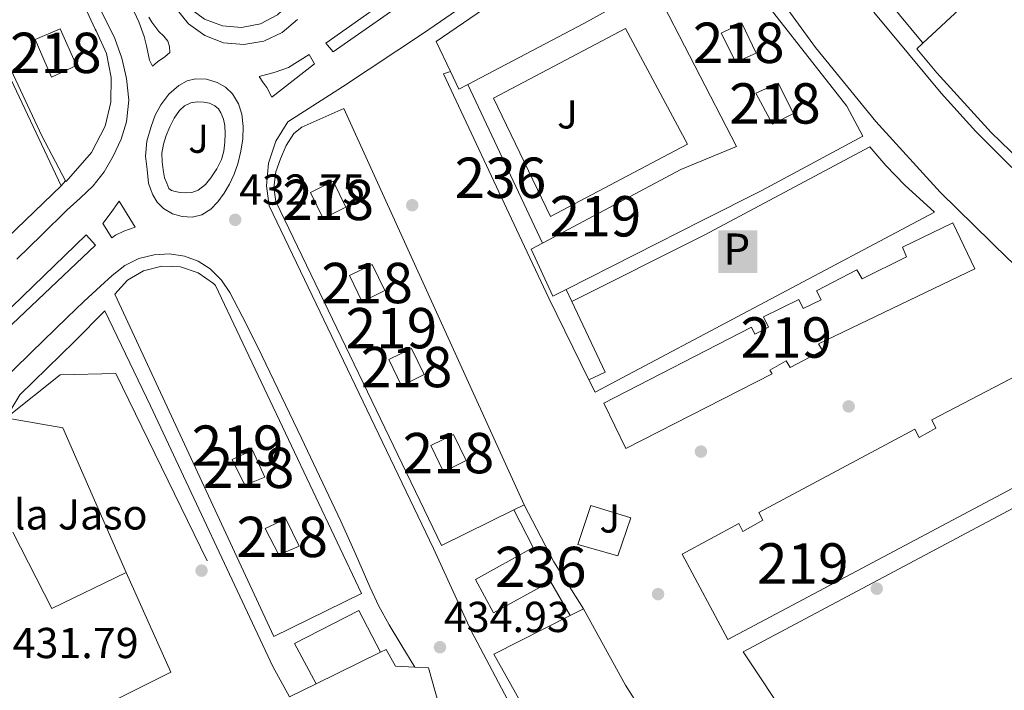
# Model space of a CAD drawing. Units: metres. Extents: x 607263 to 614156, y 4738520 to 4743265.
# Drawn here: x 608389 to 608633, y 4740259 to 4740425 of the extents above; entities that cross this region are included whole.
import ezdxf
from ezdxf.enums import TextEntityAlignment as Align

# ---------------------------------------------------------------- set-up
doc = ezdxf.new("R2010")
doc.units = ezdxf.units.M
doc.header["$MEASUREMENT"] = 0
doc.linetypes.add('DGN Style 2', pattern=[86.1161, 51.66966, -34.44644])
doc.linetypes.add('DGN Style 3', pattern=[120.56254000000001, 86.1161, -34.44644])
for name, color, linetype, lineweight in [('Nivel 15', 7, 'Continuous', 0), ('Nivel 16', 7, 'Continuous', 0), ('Nivel 17', 7, 'Continuous', 0), ('Nivel 18', 7, 'Continuous', 0), ('Nivel 19', 7, 'Continuous', 0), ('Nivel 20', 7, 'Continuous', 0), ('Nivel 21', 7, 'Continuous', 0), ('Nivel 26', 7, 'Continuous', 0), ('Nivel 41', 7, 'Continuous', 0), ('Nivel 44', 7, 'Continuous', 0), ('Nivel 48', 7, 'Continuous', 0), ('Nivel 52', 7, 'Continuous', 0), ('Nivel 53', 7, 'Continuous', 0), ('Nivel 7', 7, 'Continuous', 0)]:
    doc.layers.add(name, color=color, linetype=linetype, lineweight=lineweight)
doc.styles.add('Style-arial', font='arial.shx', dxfattribs={"bigfont": 'arialbig.shx'})
doc.styles.add('Style-Arial Narrow', font='txt')

# ---------------------------------------------------------------- blocks, each defined once
blk = doc.blocks.new('5PATER')
at = {"layer": 'Nivel 7', "linetype": 'Continuous', "lineweight": 0}
h = blk.add_hatch(color=51, dxfattribs=at)
edge = h.paths.add_edge_path()
edge.add_ellipse((0.003913294523954391, 0.002099394798278809), major_axis=(-1.095731442372465, -1.110710699892244), ratio=0.9994222409660318, start_angle=0, end_angle=360)
blk = doc.blocks.new('5PERFI_1')
at = {"layer": 'Nivel 17', "linetype": 'Continuous', "lineweight": 0}
h = blk.add_hatch(color=7, dxfattribs=at)
edge = h.paths.add_edge_path()
edge.add_arc((0.004371777176856995, -0.00343000702559948), 1.559999998626405, 315.0000000018422, 675.0000000018422)
blk = doc.blocks.new('5PERFI')
at = {"layer": 'Nivel 17', "color": 7, "linetype": 'Continuous', "lineweight": 0}
blk.add_blockref('5PERFI_1', (0, 0), dxfattribs=at)
blk = doc.blocks.new('5ESTAC')
at = {"layer": 'Nivel 19', "color": 21, "linetype": 'Continuous', "lineweight": 0, "extrusion": (0, 0, -1)}
blk.add_solid([(4.670000001788139, 5.140000000596046), (-5.050000000745058, 5.140000000596046), (4.670000001788139, -5.419999999925494), (-5.050000000745058, -5.419999999925494)], dxfattribs=at)
at = {"layer": 'Nivel 19', "color": 33, "linetype": 'Continuous', "lineweight": 0, "extrusion": (0, 0, -1)}
blk.add_solid([(3.420000001788139, -4.009999999776483), (-4.149999998509884, -4.009999999776483), (3.420000001788139, -4.299999998882413), (-4.149999998509884, -4.299999998882413)], dxfattribs=at)
at = {"layer": 'Nivel 19', "color": 33, "linetype": 'Continuous', "lineweight": 0, "style": 'Style-arial'}
blk.add_text('P', height=7.686180000000001, dxfattribs=at).set_placement((-0.0599350593984127, 0.5430900007486343), align=Align.MIDDLE_CENTER)

msp = doc.modelspace()

# ---------------------------------------------------------------- linework, layer by layer
at = {"layer": 'Nivel 15', "color": 1, "linetype": 'Continuous', "lineweight": 13, "flags": 128}
for points, elevation in [([(608567.7399999984, 4740423.85), (608571.3099999987, 4740416.43), (608566.2800000012, 4740414.17), (608562.6600000001, 4740421.35), (608567.7399999984, 4740423.85)], 464.17), ([(608571.2600000016, 4740406.49), (608576.7800000012, 4740409), (608580.6099999994, 4740401.42), (608575.3399999999, 4740398.84), (608571.2600000016, 4740406.49)], 464.29), ([(608400.1900000013, 4740384.790000001), (608399.0599999987, 4740383.550000001)], 437.17), ([(608524.1999999993, 4740357.859999999), (608525.629999999, 4740354.83)], 437.68)]:
    msp.add_lwpolyline(points, dxfattribs=dict(at, elevation=elevation))
at = {"layer": 'Nivel 15', "color": 51, "linetype": 'Continuous', "lineweight": 13, "extrusion": (-0.007216446274289631, 0.03083986404392788, 0.9994982869864872), "elevation": 142262.7214950744, "flags": 128}
msp.add_lwpolyline([(-1672559.255663902, -4474827.223552153), (-1672560.304756843, -4474822.487646326), (-1672562.742679261, -4474823.119100437)], dxfattribs=at)
at = {"layer": 'Nivel 15', "color": 1, "linetype": 'Continuous', "lineweight": 13, "extrusion": (-0.00342577696269722, 0.007282783548467619, 0.9999676120335038), "elevation": 32876.82132371813, "flags": 128}
msp.add_lwpolyline([(608497.7998401709, 4740294.956994394), (608516.3109306023, 4740255.60595081)], dxfattribs=at)
at = {"layer": 'Nivel 15', "color": 1, "linetype": 'Continuous', "lineweight": 13, "extrusion": (-0.001253555347148156, 0.002498251645906571, 0.9999960936612231), "elevation": 11541.69560551107, "flags": 128}
msp.add_lwpolyline([(608460.9907848574, 4740367.868900029), (608466.6007804498, 4740370.618909014), (608469.7408030555, 4740364.188888948), (608464.100807488, 4740361.358880118), (608460.9907848574, 4740367.868900029)], dxfattribs=at)
at = {"layer": 'Nivel 15', "color": 1, "linetype": 'Continuous', "lineweight": 13, "extrusion": (-0.00125868178178962, 0.002499635651159667, 0.9999960837632235), "elevation": 11545.07341067773, "flags": 128}
msp.add_lwpolyline([(608470.6392262988, 4740347.260813376), (608476.2492218539, 4740350.000822468), (608479.3892445415, 4740343.580802411), (608473.7492490113, 4740340.740793537), (608470.6392262988, 4740347.260813376)], dxfattribs=at)
at = {"layer": 'Nivel 15', "color": 1, "linetype": 'Continuous', "lineweight": 13, "extrusion": (0.0473751682271997, 0.02528269012870736, 0.9985571485975654), "elevation": 149114.9748516222, "flags": 128}
msp.add_lwpolyline([(3895576.273811556, -2764691.260778762), (3895556.945230791, -2764690.329668924), (3895557.184634531, -2764685.860341698)], dxfattribs=at)
at = {"layer": 'Nivel 15', "color": 1, "linetype": 'Continuous', "lineweight": 13, "extrusion": (-0.001214130711988038, 0.002490297299771085, 0.9999961621456219), "elevation": 11527.85076042261, "flags": 128}
msp.add_lwpolyline([(608480.4221634455, 4740326.481005741), (608486.042159304, 4740329.221014237), (608489.1721812785, 4740322.800993804), (608483.5421854295, 4740319.970985556), (608480.4221634455, 4740326.481005741)], dxfattribs=at)
at = {"layer": 'Nivel 15', "color": 1, "linetype": 'Continuous', "lineweight": 13, "extrusion": (-0.001255123147750954, 0.00250137616724925, 0.999996083883909), "elevation": 11555.35868839078, "flags": 128}
msp.add_lwpolyline([(608490.8002887592, 4740305.085490597), (608496.4102843404, 4740307.825499639), (608499.5503069721, 4740301.405479554), (608493.9103114158, 4740298.575470701), (608490.8002887592, 4740305.085490597)], dxfattribs=at)
at = {"layer": 'Nivel 15', "color": 51, "linetype": 'Continuous', "lineweight": 13, "extrusion": (0.01247868834510411, 0.006142610154372953, 0.9999032706605562), "elevation": 37172.16222697731, "flags": 128}
msp.add_lwpolyline([(608458.1162328683, 4740164.293874998), (608460.6965311319, 4740165.563898955)], dxfattribs=at)
at = {"layer": 'Nivel 15', "color": 1, "linetype": 'Continuous', "lineweight": 13, "extrusion": (-0.7257559864483014, -0.3817310069332652, 0.5723283030570552), "elevation": -2250889.961624281, "flags": 128}
msp.add_lwpolyline([(-3912067.436992472, 1571550.941144453), (-3912081.101711864, 1571549.087541481), (-3912097.056333337, 1571549.16071002)], dxfattribs=at)
at = {"layer": 'Nivel 15', "color": 51, "linetype": 'Continuous', "lineweight": 13, "extrusion": (0.02187689421983869, 0.01110570165288447, 0.999698987140675), "elevation": 66419.06620937338, "flags": 128}
msp.add_lwpolyline([(3951373.37439701, -2687520.578130499), (3951373.37439701, -2687524.246454362)], dxfattribs=at)
at = {"layer": 'Nivel 15', "color": 1, "linetype": 'Continuous', "lineweight": 13}
for points in [[(608399.0599999987, 4740383.550000001, 437.17), (608378.9100000001, 4740426.050000001, 437.19), (608349.870000001, 4740487.290000001, 437.21), (608309.3399999999, 4740573.449999999, 437.65), (608281.9299999997, 4740632.33, 437.51)], [(608392.620000001, 4740419.77, 461.33), (608398.8099999987, 4740422.41, 461.37), (608402.8900000006, 4740413.390000001, 461.41), (608396.6799999997, 4740410.439999999, 461.44), (608392.620000001, 4740419.77, 461.33)], [(608529.8599999994, 4740335.449999999, 437.97), (608519.9800000004, 4740355.710000001, 438.45), (608512.5700000003, 4740371.32, 438.67), (608493.870000001, 4740411.27, 438.37), (608495.5399999991, 4740411.880000001, 438.37)], [(608441.4299999997, 4740315.710000001, 460.09), (608446.5, 4740318.060000001, 460.09), (608449.5599999987, 4740311.32, 460.09), (608444.5700000003, 4740309.369999999, 460.11), (608441.4299999997, 4740315.710000001, 460.09)], [(608511.25, 4740303.199999999, 438.53), (608516.0700000003, 4740293.91, 438.56), (608501.7399999984, 4740285.960000001, 438.56), (608506.1999999993, 4740277.75, 438.57), (608520.379999999, 4740285.5, 438.57), (608525.25, 4740277.07, 438.57)], [(608449.6400000006, 4740298.619999999, 460.16), (608454.7800000012, 4740301, 460.19), (608458.0399999991, 4740294.23, 460.21), (608453, 4740292.119999999, 460.22), (608449.6400000006, 4740298.619999999, 460.16)]]:
    msp.add_polyline3d(points, dxfattribs=at)
at = {"layer": 'Nivel 15', "color": 51, "linetype": 'Continuous', "lineweight": 13}
for points in [[(608456.1499999985, 4740429.15, 458.56), (608452.6900000013, 4740425.880000001, 458.63), (608448.4699999988, 4740423.689999999, 458.69), (608443.8000000007, 4740422.76, 458.75), (608439.0599999987, 4740423.15, 458.8), (608434.6000000015, 4740424.83, 458.83), (608430.7899999991, 4740427.68, 458.84), (608428.2800000012, 4740430.84, 458.83), (608401.4800000004, 4740489.949999999, 461.49), (608419.4899999984, 4740498.17, 459.39)], [(608400.1900000013, 4740384.790000001, 450.14), (608400.2800000012, 4740384.619999999, 450), (608406.5700000003, 4740391.800000001, 453.79), (608410.0100000016, 4740398.300000001, 459.13), (608411.4200000018, 4740404.24, 459.31), (608411.5100000016, 4740410.35, 459.42), (608410.2800000012, 4740416.33, 459.46), (608407.7800000012, 4740421.9, 459.43), (608407.5100000016, 4740422.35, 459.42), (608380.3200000003, 4740480.890000001, 458.59), (608378.9100000001, 4740480.210000001, 458.64), (608362.1700000018, 4740472.140000001, 459.29)], [(608362.1700000018, 4740472.140000001, 459.29), (608359.129999999, 4740470.67, 459.41), (608378.9100000001, 4740428.6, 459.41), (608394.2600000016, 4740395.93, 459.42), (608400.1900000013, 4740384.790000001, 450.14)], [(608524.1999999993, 4740357.859999999, 461.57), (608558.0899999999, 4740375.050000001, 461.45), (608572.6999999993, 4740382.41, 462.54), (608597.8000000007, 4740395.869999999, 462.22), (608593.8000000007, 4740403.26, 462.17), (608566.9899999984, 4740437.560000001, 461.01), (608563.5100000016, 4740443.51, 460.88), (608555.4699999988, 4740445.24, 461.13), (608533.9600000009, 4740448.029999999, 440.19), (608491.9800000004, 4740419.310000001, 460.22), (608495.5399999991, 4740411.880000001, 460.47)], [(608651.870000001, 4740444.720000001, 461.63), (608653.0700000003, 4740445.290000001, 461.63), (608674.6499999985, 4740403.4, 461.65), (608673.3000000007, 4740402.68, 438.69), (608679.2100000009, 4740391.93, 438.67), (608653.0500000007, 4740378.84, 438.56), (608646.2300000004, 4740385.32, 438.29), (608643.9400000013, 4740382.869999999, 462.08), (608629.5399999991, 4740396.74, 462.03), (608616.0799999982, 4740411.540000001, 462.03), (608611.1499999985, 4740417.5, 462.05), (608612.6700000018, 4740418.91, 462.06)], [(608612.6700000018, 4740418.91, 462.06), (608621.6900000013, 4740427.290000001, 462.14), (608640.4400000013, 4740439.24, 461.65), (608651.870000001, 4740444.720000001, 461.63)], [(608499.870000001, 4740408.68, 460.6), (608528.5899999999, 4740423.720000001, 460.29), (608545.8000000007, 4740433.32, 461.37), (608566.4899999984, 4740393.27, 462.11), (608552.629999999, 4740387.550000001, 460.86), (608518.379999999, 4740369.33, 461.29)], [(608513.8299999982, 4740304.470000001, 460.91), (608469.129999999, 4740402.699999999, 460.4), (608458.7399999984, 4740398.060000001, 460.41), (608456.7399999984, 4740396.460000001, 460.43), (608454.8599999994, 4740393.550000001, 460.45), (608453.4600000009, 4740390.25, 460.49), (608452.3099999987, 4740387.029999999, 460.65), (608451.75, 4740383.15, 460.67), (608452.25, 4740379.630000001, 460.67), (608493.3399999999, 4740294.380000001, 461.23), (608511.25, 4740303.199999999, 460.95)], [(608539.0599999987, 4740318.41, 459.98), (608533.5599999987, 4740329.640000001, 460.05), (608570.1700000018, 4740348.51, 460.06), (608571.0399999991, 4740346.77, 460.08), (608574.4100000001, 4740348.51, 460.3), (608573.1099999994, 4740351.07, 460.37), (608581.879999999, 4740355.390000001, 460.85), (608583.0199999996, 4740353.130000001, 460.85), (608587.4600000009, 4740355.26, 461.82), (608586.2600000016, 4740357.540000001, 461.56), (608596.2600000016, 4740362.75, 461.74), (608597.5799999982, 4740360.439999999, 462.49), (608608.629999999, 4740365.9, 462.4), (608607.5799999982, 4740368.32, 461.74), (608620.0899999999, 4740374.390000001, 461.68), (608625.5300000012, 4740362.99, 461.76), (608586.8200000003, 4740344.390000001, 461.01), (608587.7800000012, 4740342.68, 461.2), (608579.75, 4740338.470000001, 461.2), (608578.7600000016, 4740340.119999999, 461.11), (608574.6999999993, 4740337.869999999, 461.52), (608575.3200000003, 4740336.91, 461.55), (608539.0599999987, 4740318.41, 459.98)], [(608518.379999999, 4740369.33, 461.29), (608515.5599999987, 4740367.83, 461.33), (608520.9699999988, 4740356.220000001, 461.58), (608524.1999999993, 4740357.859999999, 461.57)], [(608451.8000000007, 4740271.869999999, 460.27), (608412.3399999999, 4740356.710000001, 460.49), (608415.5, 4740360.109999999, 460.47), (608419.4899999984, 4740362.48, 460.46), (608423.9899999984, 4740363.619999999, 460.48), (608428.620000001, 4740363.439999999, 460.51), (608433.0199999996, 4740361.960000001, 460.57), (608436.8099999987, 4740359.290000001, 460.63), (608437.3200000003, 4740358.790000001, 460.64), (608473.5399999991, 4740282.470000001, 460.22), (608451.8000000007, 4740271.869999999, 460.27)], [(608749.1700000018, 4740260.07, 466), (608698.3099999987, 4740286.25, 467.44), (608650.620000001, 4740316.92, 466.11), (608564.2899999991, 4740271.08, 464.48), (608553, 4740292.25, 464.49), (608567, 4740299.880000001, 464.43), (608567.9899999984, 4740297.880000001, 464.47), (608572.9699999988, 4740300.67, 464.69), (608572.0100000016, 4740302.560000001, 464.63), (608610.629999999, 4740323.23, 466.06), (608611.6900000013, 4740321.16, 466.08), (608615.8299999982, 4740323.449999999, 466.06), (608614.870000001, 4740325.529999999, 466.05), (608645.9400000013, 4740341.77, 465.73), (608647.5399999991, 4740339.130000001, 465.89), (608653.0500000007, 4740341.380000001, 467.79), (608655.2600000016, 4740339.220000001, 467.29), (608656.7399999984, 4740340.42, 467.17), (608680.2300000004, 4740324.23, 466.54), (608709.4600000009, 4740307.189999999, 466.88), (608769.8099999987, 4740275.529999999, 466.35), (608770.0899999999, 4740273.33, 466.35), (608749.1700000018, 4740260.07, 466)], [(608528.5199999996, 4740278.73, 462.37), (608538.9800000004, 4740259.76, 462.16), (608550.5899999999, 4740241.460000001, 462.04), (608563.3000000007, 4740223.91, 462.01), (608577.0700000003, 4740207.17, 462.07), (608591.8299999982, 4740191.310000001, 462.22), (608607.5399999991, 4740176.390000001, 462.46), (608613.0399999991, 4740171.58, 462.56), (608610.3399999999, 4740167.35, 462.56), (608592.5199999996, 4740156.91, 462.59), (608576.5199999996, 4740171.6, 462.44), (608561.4499999993, 4740187.24, 462.43), (608547.370000001, 4740203.779999999, 462.56), (608534.3200000003, 4740221.140000001, 462.84), (608522.3500000015, 4740239.26, 463.26), (608518.1700000018, 4740246.220000001, 463.45), (608506.3099999987, 4740267.470000001, 462.99), (608525.25, 4740277.07, 462.46)]]:
    msp.add_polyline3d(points, dxfattribs=at)
at = {"layer": 'Nivel 16', "color": 1, "linetype": 'Continuous', "lineweight": 13, "extrusion": (-0.08598814684639607, 0.1315906793470597, 0.9875676846226299), "elevation": 571892.0929417397, "flags": 128}
msp.add_lwpolyline([(-3102339.733337805, -3590114.831451124), (-3102335.444827661, -3590087.731242992), (-3102316.394790739, -3590089.957785916)], dxfattribs=at)
at = {"layer": 'Nivel 16', "color": 1, "linetype": 'Continuous', "lineweight": 13, "extrusion": (-0.008580156095201588, -0.004188188693970275, 0.9999544189596073), "elevation": -24639.00491321308, "flags": 128}
msp.add_lwpolyline([(608443.5928355977, 4740198.521112777), (608459.593705263, 4740206.331181275)], dxfattribs=at)
at = {"layer": 'Nivel 16', "color": 1, "linetype": 'Continuous', "lineweight": 13, "extrusion": (-0.01089724238851492, 0.0006637512081389377, 0.9999404029954284), "elevation": -3049.413250635249, "flags": 128}
msp.add_lwpolyline([(608420.1191683635, 4740267.498251399), (608424.2494680025, 4740259.978249744), (608430.8698377348, 4740263.208250456)], dxfattribs=at)
at = {"layer": 'Nivel 16', "color": 1, "linetype": 'Continuous', "lineweight": 13, "extrusion": (0.0005649188469023874, 0.01291781096583477, 0.9999164020189625), "elevation": 62012.58688653479, "flags": 128}
msp.add_lwpolyline([(608486.377106797, 4739858.679354541), (608489.807106249, 4739858.529342026), (608496.3969357051, 4739835.017380226)], dxfattribs=at)
at = {"layer": 'Nivel 16', "color": 1, "linetype": 'Continuous', "lineweight": 13}
msp.add_polyline3d([(608478.2600000016, 4740267.949999999, 434.99), (608479.620000001, 4740268.619999999, 435.01), (608481.9699999988, 4740264.470000001, 435.05), (608486.7199999988, 4740264.26, 435.04)], dxfattribs=at)
at = {"layer": 'Nivel 18', "color": 1, "linetype": 'DGN Style 3', "lineweight": 13}
msp.add_polyline3d([(608385.2600000016, 4740326.01, 436.67), (608399.4499999993, 4740323.560000001, 436.56), (608415.1799999997, 4740287.720000001, 436.33), (608396.7300000004, 4740278.779999999, 436.32), (608387.129999999, 4740297.74, 436.33)], dxfattribs=at)
at = {"layer": 'Nivel 20', "color": 7, "linetype": 'DGN Style 2', "lineweight": 0}
msp.add_polyline3d([(608385.370000001, 4740325.949999999, 432.37), (608398.8399999999, 4740336.710000001, 435.44), (608412.629999999, 4740337.02, 436.03), (608438.9800000004, 4740282.859999999, 434.8)], dxfattribs=at)
at = {"layer": 'Nivel 21', "color": 7, "linetype": 'Continuous', "lineweight": 13, "extrusion": (-0.004660877057717638, -0.003253819832746265, 0.9999838443102714), "elevation": -17826.475794513, "flags": 128}
msp.add_lwpolyline([(608461.9335373938, 4740383.799959254), (608526.6249321327, 4740429.040202897), (608524.7749522254, 4740431.690216927), (608460.1235570535, 4740385.999975055), (608461.9335373938, 4740383.799959254)], dxfattribs=at)
at = {"layer": 'Nivel 21', "color": 7, "linetype": 'Continuous', "lineweight": 13, "extrusion": (-0.01080297030645686, -0.01039004058142085, 0.9998876651350762), "elevation": -55392.9130126217, "flags": 128}
msp.add_lwpolyline([(608350.4325996861, 4740046.763290916), (608368.2255587764, 4740063.874214528)], dxfattribs=at)
at = {"layer": 'Nivel 21', "color": 7, "linetype": 'Continuous', "lineweight": 13}
for points in [[(608420.7899999991, 4740425.32, 433.87), (608421.5500000007, 4740424.060000001, 433.87), (608423.3200000003, 4740421.74, 433.87), (608424.4899999984, 4740420.6, 433.87), (608425.4800000004, 4740419.369999999, 433.87), (608425.9499999993, 4740418.060000001, 433.87), (608426.0399999991, 4740416.6, 433.87), (608424.7600000016, 4740415.470000001, 433.87), (608422.9899999984, 4740414.25, 433.87), (608421.75, 4740413.15, 433.87), (608420.9400000013, 4740414.699999999, 433.98), (608420.1900000013, 4740418.199999999, 433.98), (608419.6600000001, 4740420.52, 433.98), (608418.3500000015, 4740424.18, 433.87), (608381.0599999987, 4740503.73, 433.98)], [(608651.870000001, 4740444.720000001, 436.75), (608626.6700000018, 4740492.390000001, 436.56), (608611.3900000006, 4740486.6, 436.17), (608591.8399999999, 4740479.109999999, 435.68), (608588.5, 4740477.130000001, 435.63), (608585.6600000001, 4740474.32, 435.59), (608583.6400000006, 4740470.880000001, 435.57), (608582.5599999987, 4740467.029999999, 435.55), (608582.4899999984, 4740463.040000001, 435.54), (608583.4499999993, 4740459.17, 435.54), (608585.4800000004, 4740455.439999999, 435.56), (608585.7600000016, 4740455.09, 435.57), (608591.0399999991, 4740447.310000001, 435.6), (608596.120000001, 4740439.82, 435.63), (608604.0300000012, 4740429.33, 435.64), (608612.4899999984, 4740419.109999999, 435.65), (608612.6700000018, 4740418.91, 435.65)], [(608541.3200000003, 4740457.48, 434.75), (608488.8599999994, 4740421.369999999, 434.01), (608468.7899999991, 4740408.040000001, 433.63)], [(608622.1000000015, 4740147.810000001, 436.19), (608626.6400000006, 4740150.6, 436.3), (608645.6999999993, 4740162.540000001, 436.24), (608697.0799999982, 4740196.65, 436.85), (608753.120000001, 4740233.85, 437.25), (608781.0899999999, 4740252.279999999, 437.41), (608783.6799999997, 4740256.24, 437.43), (608785.0599999987, 4740260.76, 437.47), (608785.129999999, 4740265.49, 437.52), (608783.8900000006, 4740270.050000001, 437.57), (608781.4299999997, 4740274.09, 437.62), (608778.6799999997, 4740276.74, 437.66), (608774.5, 4740279.25, 437.42), (608752.5, 4740288.07, 437.31), (608731.0199999996, 4740298.1, 437.17), (608710.1400000006, 4740309.33, 437.01), (608689.9200000018, 4740321.710000001, 436.84), (608670.4400000013, 4740335.210000001, 436.64), (608651.7399999984, 4740349.779999999, 436.43), (608633.8999999985, 4740365.380000001, 436.2), (608616.9499999993, 4740381.960000001, 435.96), (608600.9699999988, 4740399.470000001, 435.7), (608586, 4740417.85, 435.42), (608572.0799999982, 4740437.029999999, 435.13)], [(608388.0700000003, 4740365.34, 432.09), (608394.3099999987, 4740371.390000001, 432.29), (608400.5, 4740377.48, 432.51), (608403.75, 4740380.48, 432.57), (608407, 4740383.5, 432.65), (608409.75, 4740386.99, 432.77), (608411.9899999984, 4740390.92, 432.91), (608413.9600000009, 4740395.07, 433.05), (608415.2899999991, 4740399.4, 433.2), (608415.8200000003, 4740404.779999999, 433.35), (608415.2399999984, 4740410.15, 433.42), (608414.0899999999, 4740415.17, 433.4), (608412.3500000015, 4740420.01, 433.37), (608407.6000000015, 4740429.82, 433.36)], [(608457.629999999, 4740424.73, 434.07), (608453.8099999987, 4740421.49, 434.03), (608449.2699999996, 4740419.369999999, 433.99), (608444.3399999999, 4740418.52, 433.95), (608439.3500000015, 4740418.99, 433.92), (608434.6700000018, 4740420.76, 433.91), (608430.6099999994, 4740423.699999999, 433.91), (608427.4699999988, 4740427.59, 433.92)], [(608600.5100000016, 4740426.550000001, 435.64), (608609.0500000007, 4740416.25, 435.65), (608617.2199999988, 4740406.470000001, 435.74), (608625.7399999984, 4740396.99, 435.92), (608634.2199999988, 4740388.57, 436.22), (608643, 4740380.470000001, 436.46), (608652.8999999985, 4740371.57, 436.52), (608663.0599999987, 4740362.949999999, 436.57), (608674.1400000006, 4740354.380000001, 436.63), (608685.4499999993, 4740346.1, 436.7), (608695.7699999996, 4740338.540000001, 436.93), (608701.0300000012, 4740334.92, 437.07), (608706.4699999988, 4740331.59, 437.17), (608716.5199999996, 4740325.939999999, 437.25), (608729.8599999994, 4740317.619999999, 437.32)], [(608506.2300000004, 4740405.24, 434.37), (608538.9499999993, 4740422.540000001, 434.78), (608554.3299999982, 4740393.82, 434.88), (608520.3299999982, 4740375.93, 434.08), (608506.2300000004, 4740405.24, 434.37)], [(608451.2699999996, 4740405.529999999, 433.5), (608450.0399999991, 4740407.93, 433.5), (608449.0799999982, 4740409.24, 433.53), (608448.1400000006, 4740410.630000001, 433.53), (608452.120000001, 4740411.689999999, 433.61), (608455.4499999993, 4740412.84, 433.76), (608460.5399999991, 4740416.09, 433.76), (608461.8999999985, 4740413.77, 433.76), (608451.2699999996, 4740405.529999999, 433.5)], [(608420.7300000004, 4740384.189999999, 433.12), (608420.370000001, 4740387.540000001, 433.21), (608420.0100000016, 4740390.890000001, 433.31), (608420.3200000003, 4740394.57, 433.37), (608421.379999999, 4740398.220000001, 433.39), (608422.3999999985, 4740401, 433.4), (608423.7699999996, 4740403.640000001, 433.41), (608425.7399999984, 4740406.24, 433.44), (608428.2800000012, 4740408.43, 433.47), (608430.3000000007, 4740409.529999999, 433.47), (608432.3900000006, 4740410.060000001, 433.47), (608435.0599999987, 4740409.98, 433.46), (608437.7399999984, 4740409.130000001, 433.45), (608439.8099999987, 4740407.960000001, 433.43), (608441.5500000007, 4740406.300000001, 433.41), (608443.0300000012, 4740403.869999999, 433.36), (608443.8299999982, 4740401.26, 433.31), (608444.1799999997, 4740398.23, 433.31), (608444.0700000003, 4740395.210000001, 433.33), (608443.6000000015, 4740392.08, 433.27), (608442.8399999999, 4740388.970000001, 433.21), (608441.9299999997, 4740386.4, 433.23), (608440.8099999987, 4740383.91, 433.21), (608439.5, 4740381.67, 433.13), (608437.9299999997, 4740379.560000001, 433.05), (608436.129999999, 4740377.75, 432.97), (608433.9600000009, 4740376.380000001, 432.89), (608431.5100000016, 4740375.76, 432.87), (608429.0300000012, 4740375.949999999, 432.89), (608426.6700000018, 4740376.609999999, 432.9), (608424.4400000013, 4740377.9, 432.93), (608422.8299999982, 4740379.48, 433.01), (608421.7699999996, 4740381.32, 433.09), (608421.25, 4740382.75, 433.1), (608420.7300000004, 4740384.189999999, 433.12)], [(608468.7899999991, 4740408.040000001, 433.63), (608455.2399999984, 4740399.4, 433.23), (608452.2600000016, 4740394.57, 433.22), (608450.4699999988, 4740389.17, 433.21), (608449.9899999984, 4740383.51, 433.21), (608450.6600000001, 4740378.57, 433.21), (608491.370000001, 4740293.640000001, 434.69), (608500.6700000018, 4740273.23, 434.98), (608511.1700000018, 4740253.4, 435.23), (608522.8200000003, 4740234.23, 435.44), (608535.6000000015, 4740215.790000001, 435.6), (608549.4499999993, 4740198.140000001, 435.72), (608564.3200000003, 4740181.34, 435.79), (608580.1600000001, 4740165.460000001, 435.81), (608588.3200000003, 4740157.960000001, 435.81), (608595.5100000016, 4740151.689999999, 435.81), (608600.1600000001, 4740148.42, 435.83)], [(608424.6999999993, 4740385.550000001, 433.18), (608424.3900000006, 4740387.51, 433.2), (608424.0899999999, 4740389.48, 433.21), (608424.0399999991, 4740391.65, 433.23), (608424.4100000001, 4740393.82, 433.26), (608425.1099999994, 4740396.029999999, 433.31), (608426.0199999996, 4740398.17, 433.34), (608427.0599999987, 4740400.26, 433.34), (608428.3900000006, 4740402.23, 433.34), (608429.6799999997, 4740403.380000001, 433.34), (608431.2300000004, 4740404.09, 433.34), (608432.8200000003, 4740404.35, 433.34), (608434.4299999997, 4740404.25, 433.34), (608435.8200000003, 4740403.99, 433.37), (608437.1600000001, 4740403.390000001, 433.39), (608438.0500000007, 4740402.58, 433.39), (608438.6600000001, 4740401.58, 433.39), (608439.2800000012, 4740400.040000001, 433.39), (608439.620000001, 4740398.460000001, 433.39), (608439.7600000016, 4740396.390000001, 433.39), (608439.6700000018, 4740394.33, 433.39), (608439.370000001, 4740392.16, 433.38), (608438.7800000012, 4740390.029999999, 433.37), (608437.6499999985, 4740387.699999999, 433.37), (608436.1799999997, 4740385.550000001, 433.37), (608434.8200000003, 4740383.85, 433.37), (608433.0599999987, 4740382.470000001, 433.37), (608431.4299999997, 4740381.9, 433.37), (608429.7800000012, 4740381.800000001, 433.37), (608428.5399999991, 4740381.91, 433.37), (608427.3000000007, 4740382.15, 433.37), (608426.4200000018, 4740382.35, 433.38), (608425.7800000012, 4740382.83, 433.37), (608425.2399999984, 4740384.189999999, 433.29), (608424.6999999993, 4740385.550000001, 433.18)], [(608529.8599999994, 4740335.449999999, 434.59), (608531.4600000009, 4740332.390000001, 434.59), (608615.5300000012, 4740377.02, 435.89), (608608.1499999985, 4740383.689999999, 435.9), (608603.4299999997, 4740388.59, 435.9), (608599.5100000016, 4740393.189999999, 435.92), (608558.4699999988, 4740371.27, 435.34), (608525.629999999, 4740354.83, 434.67)], [(608413.4600000009, 4740379.689999999, 432.86), (608417.4299999997, 4740373.290000001, 432.78), (608414.5700000003, 4740372.279999999, 432.75), (608412.5500000007, 4740371.27, 432.51), (608411.6099999994, 4740370.65, 432.51), (608409.370000001, 4740374.220000001, 432.57), (608411.2199999988, 4740376.550000001, 432.75), (608413.4600000009, 4740379.689999999, 432.86)], [(608378.9100000001, 4740341.720000001, 431.93), (608407.5799999982, 4740368.790000001, 432.24), (608405.2899999991, 4740371.369999999, 432.35), (608378.9100000001, 4740345.970000001, 432.03), (608366.2800000012, 4740333.82, 431.89), (608342.0599999987, 4740310.859999999, 431.55), (608326.4899999984, 4740295.24, 431.23), (608328.5700000003, 4740293.1, 431.26), (608350.1700000018, 4740313.630000001, 431.74), (608373.2899999991, 4740336.41, 431.87), (608378.9100000001, 4740341.720000001, 431.93)], [(608382.7600000016, 4740333.58, 432.13), (608391.6600000001, 4740342.25, 432.11), (608400.5500000007, 4740350.92, 432.09), (608404.6600000001, 4740354.83, 432.09), (608408.8099999987, 4740358.699999999, 432.08), (608411.7199999988, 4740361.310000001, 432.09), (608414.8200000003, 4740363.790000001, 432.13), (608418.3200000003, 4740365.529999999, 432.13), (608422.1000000015, 4740366.41, 432.13), (608425.8900000006, 4740366.67, 432.3), (608429.6700000018, 4740366.109999999, 432.48), (608433.0100000016, 4740364.9, 432.41), (608436.0399999991, 4740362.92, 432.35), (608438.8000000007, 4740360.189999999, 432.39), (608440.9200000018, 4740357.08, 432.43), (608444.9400000013, 4740349.310000001, 432.46), (608448.8200000003, 4740341.48, 432.49), (608458.6799999997, 4740320.99, 432.91), (608468.4100000001, 4740300.439999999, 433.65), (608472.0300000012, 4740292.290000001, 434.13), (608475.620000001, 4740284.119999999, 434.56), (608477.8500000015, 4740279.359999999, 434.67), (608480.3399999999, 4740274.75, 434.77), (608483.5300000012, 4740269.51, 434.88), (608486.7199999988, 4740264.26, 434.99)], [(608451.5100000016, 4740264.43, 434.7), (608421.2399999984, 4740329.02, 433.6), (608409.8999999985, 4740352.57, 432.08), (608402.3900000006, 4740344.970000001, 432.13), (608388.8099999987, 4740331.77, 432.11), (608385.370000001, 4740325.949999999, 432.11)], [(608743.0500000007, 4740256.9, 437.34), (608721.6700000018, 4740268.85, 437.05), (608703.2699999996, 4740278.869999999, 437.04), (608687.6400000006, 4740287.43, 437.05), (608670.870000001, 4740297.58, 437.04), (608657.2100000009, 4740307.300000001, 436.85), (608650.5500000007, 4740311.9, 436.65), (608568.129999999, 4740268.029999999, 435.77), (608573.2100000009, 4740260.369999999, 435.91), (608578.2899999991, 4740252.710000001, 436.05), (608584.0500000007, 4740244.6, 436.15), (608593.5300000012, 4740233.060000001, 436.22), (608603.8099999987, 4740222.23, 436.24), (608616.7399999984, 4740208.09, 436.26), (608638.6000000015, 4740187.800000001, 436.3), (608693.6799999997, 4740224.49, 436.65), (608743.0500000007, 4740256.9, 437.34)], [(608537.0199999996, 4740291.82, 435.13), (608527.1400000006, 4740294.67, 435.15), (608530.3299999982, 4740304.300000001, 435.15), (608540.25, 4740301.24, 435.17), (608537.0199999996, 4740291.82, 435.13)], [(608478.2600000016, 4740267.949999999, 435.09), (608472.870000001, 4740278.279999999, 435.12), (608456.9299999997, 4740270.109999999, 435.05), (608462.2600000016, 4740260.140000001, 435.01)]]:
    msp.add_polyline3d(points, dxfattribs=at)
at = {"layer": 'Nivel 52', "color": 1, "linetype": 'Continuous', "lineweight": 13}
for points in [[(608456.1499999985, 4740429.15, 458.56), (608422.8299999982, 4740499.689999999, 459.01), (608419.4899999984, 4740498.17, 459.39), (608401.4800000004, 4740489.949999999, 461.49), (608428.2800000012, 4740430.84, 458.83), (608430.7899999991, 4740427.68, 458.84), (608434.6000000015, 4740424.83, 458.83), (608439.0599999987, 4740423.15, 458.8), (608443.8000000007, 4740422.76, 458.75), (608448.4699999988, 4740423.689999999, 458.69), (608452.6900000013, 4740425.880000001, 458.63)], [(608400.1900000013, 4740384.790000001, 450.14), (608400.2800000012, 4740384.619999999, 450), (608406.5700000003, 4740391.800000001, 453.79), (608410.0100000016, 4740398.300000001, 459.13), (608411.4200000018, 4740404.24, 459.31), (608411.5100000016, 4740410.35, 459.42), (608410.2800000012, 4740416.33, 459.46), (608407.7800000012, 4740421.9, 459.43), (608407.5100000016, 4740422.35, 459.42), (608380.3200000003, 4740480.890000001, 458.59), (608378.9100000001, 4740480.210000001, 458.64), (608362.1700000018, 4740472.140000001, 459.29), (608359.129999999, 4740470.67, 459.41), (608378.9100000001, 4740428.6, 459.41), (608394.2600000016, 4740395.93, 459.42)], [(608524.1999999993, 4740357.859999999, 461.57), (608558.0899999999, 4740375.050000001, 461.45), (608572.6999999993, 4740382.41, 462.54), (608597.8000000007, 4740395.869999999, 462.22), (608593.8000000007, 4740403.26, 462.17), (608566.9899999984, 4740437.560000001, 461.01), (608563.5100000016, 4740443.51, 460.88), (608555.4699999988, 4740445.24, 461.13), (608533.9600000009, 4740448.029999999, 440.19), (608491.9800000004, 4740419.310000001, 460.22), (608495.5399999991, 4740411.880000001, 460.47), (608497.6400000006, 4740407.51, 460.62), (608499.870000001, 4740408.68, 460.6), (608528.5899999999, 4740423.720000001, 460.29), (608545.8000000007, 4740433.32, 461.37), (608566.4899999984, 4740393.27, 462.11), (608552.629999999, 4740387.550000001, 460.86), (608518.379999999, 4740369.33, 461.29), (608515.5599999987, 4740367.83, 461.33), (608520.9699999988, 4740356.220000001, 461.58)], [(608612.6700000018, 4740418.91, 462.06), (608611.1499999985, 4740417.5, 462.05), (608616.0799999982, 4740411.540000001, 462.03), (608629.5399999991, 4740396.74, 462.03), (608643.9400000013, 4740382.869999999, 462.08), (608646.2300000004, 4740385.32, 438.29), (608653.0500000007, 4740378.84, 438.56), (608679.2100000009, 4740391.93, 438.67), (608673.3000000007, 4740402.68, 438.69), (608674.6499999985, 4740403.4, 461.65), (608653.0700000003, 4740445.290000001, 461.63), (608651.870000001, 4740444.720000001, 461.63), (608640.4400000013, 4740439.24, 461.65), (608621.6900000013, 4740427.290000001, 462.14)], [(608513.8299999982, 4740304.470000001, 460.91), (608469.129999999, 4740402.699999999, 460.4), (608458.7399999984, 4740398.060000001, 460.41), (608456.7399999984, 4740396.460000001, 460.43), (608454.8599999994, 4740393.550000001, 460.45), (608453.4600000009, 4740390.25, 460.49), (608452.3099999987, 4740387.029999999, 460.65), (608451.75, 4740383.15, 460.67), (608452.25, 4740379.630000001, 460.67), (608493.3399999999, 4740294.380000001, 461.23), (608511.25, 4740303.199999999, 460.95)], [(608539.0599999987, 4740318.41, 459.98), (608575.3200000003, 4740336.91, 461.55), (608574.6999999993, 4740337.869999999, 461.52), (608578.7600000016, 4740340.119999999, 461.11), (608579.75, 4740338.470000001, 461.2), (608587.7800000012, 4740342.68, 461.2), (608586.8200000003, 4740344.390000001, 461.01), (608625.5300000012, 4740362.99, 461.76), (608620.0899999999, 4740374.390000001, 461.68), (608607.5799999982, 4740368.32, 461.74), (608608.629999999, 4740365.9, 462.4), (608597.5799999982, 4740360.439999999, 462.49), (608596.2600000016, 4740362.75, 461.74), (608586.2600000016, 4740357.540000001, 461.56), (608587.4600000009, 4740355.26, 461.82), (608583.0199999996, 4740353.130000001, 460.85), (608581.879999999, 4740355.390000001, 460.85), (608573.1099999994, 4740351.07, 460.37), (608574.4100000001, 4740348.51, 460.3), (608571.0399999991, 4740346.77, 460.08), (608570.1700000018, 4740348.51, 460.06), (608533.5599999987, 4740329.640000001, 460.05)], [(608451.8000000007, 4740271.869999999, 460.27), (608473.5399999991, 4740282.470000001, 460.22), (608437.3200000003, 4740358.790000001, 460.64), (608436.8099999987, 4740359.290000001, 460.63), (608433.0199999996, 4740361.960000001, 460.57), (608428.620000001, 4740363.439999999, 460.51), (608423.9899999984, 4740363.619999999, 460.48), (608419.4899999984, 4740362.48, 460.46), (608415.5, 4740360.109999999, 460.47), (608412.3399999999, 4740356.710000001, 460.49)], [(608749.1700000018, 4740260.07, 466), (608770.0899999999, 4740273.33, 466.35), (608769.8099999987, 4740275.529999999, 466.35), (608709.4600000009, 4740307.189999999, 466.88), (608680.2300000004, 4740324.23, 466.54), (608656.7399999984, 4740340.42, 467.17), (608655.2600000016, 4740339.220000001, 467.29), (608653.0500000007, 4740341.380000001, 467.79), (608647.5399999991, 4740339.130000001, 465.89), (608645.9400000013, 4740341.77, 465.73), (608614.870000001, 4740325.529999999, 466.05), (608615.8299999982, 4740323.449999999, 466.06), (608611.6900000013, 4740321.16, 466.08), (608610.629999999, 4740323.23, 466.06), (608572.0100000016, 4740302.560000001, 464.63), (608572.9699999988, 4740300.67, 464.69), (608567.9899999984, 4740297.880000001, 464.47), (608567, 4740299.880000001, 464.43), (608553, 4740292.25, 464.49), (608564.2899999991, 4740271.08, 464.48), (608650.620000001, 4740316.92, 466.11), (608698.3099999987, 4740286.25, 467.44)], [(608525.25, 4740277.07, 462.46), (608506.3099999987, 4740267.470000001, 462.99), (608518.1700000018, 4740246.220000001, 463.45), (608522.3500000015, 4740239.26, 463.26), (608534.3200000003, 4740221.140000001, 462.84), (608547.370000001, 4740203.779999999, 462.56), (608561.4499999993, 4740187.24, 462.43), (608576.5199999996, 4740171.6, 462.44), (608592.5199999996, 4740156.91, 462.59), (608610.3399999999, 4740167.35, 462.56), (608613.0399999991, 4740171.58, 462.56), (608607.5399999991, 4740176.390000001, 462.46), (608591.8299999982, 4740191.310000001, 462.22), (608577.0700000003, 4740207.17, 462.07), (608563.3000000007, 4740223.91, 462.01), (608550.5899999999, 4740241.460000001, 462.04), (608538.9800000004, 4740259.76, 462.16), (608528.5199999996, 4740278.73, 462.37)]]:
    msp.add_polyline3d(points, close=True, dxfattribs=at)
at = {"layer": 'Nivel 52', "color": 1, "linetype": 'Continuous', "lineweight": 0}
msp.add_polyline3d([(608378.9100000001, 4740426.050000001, 437.19), (608399.0599999987, 4740383.550000001, 437.17), (608400.1900000013, 4740384.790000001, 437.17), (608400.1900000013, 4740384.790000001, 450.14), (608394.2600000016, 4740395.93, 459.42), (608378.9100000001, 4740428.6, 459.41)], dxfattribs=at)
for points in [[(608518.379999999, 4740369.33, 438.4), (608499.870000001, 4740408.68, 438.05), (608499.870000001, 4740408.68, 460.6), (608497.6400000006, 4740407.51, 460.62), (608495.5399999991, 4740411.880000001, 460.47), (608495.5399999991, 4740411.880000001, 438.37), (608493.870000001, 4740411.27, 438.37), (608512.5700000003, 4740371.32, 438.67), (608519.9800000004, 4740355.710000001, 438.45), (608529.8599999994, 4740335.449999999, 437.97), (608533.9100000001, 4740337.34, 437.73), (608525.629999999, 4740354.83, 437.68), (608524.1999999993, 4740357.859999999, 437.68), (608524.1999999993, 4740357.859999999, 461.57), (608520.9699999988, 4740356.220000001, 461.58), (608515.5599999987, 4740367.83, 461.33)], [(608528.5199999996, 4740278.73, 462.37), (608521.2199999988, 4740290.33, 460.85), (608513.8299999982, 4740304.470000001, 460.91), (608511.25, 4740303.199999999, 460.95), (608511.25, 4740303.199999999, 438.53), (608516.0700000003, 4740293.91, 438.56), (608501.7399999984, 4740285.960000001, 438.56), (608506.1999999993, 4740277.75, 438.57), (608520.379999999, 4740285.5, 438.57), (608525.25, 4740277.07, 438.57), (608525.25, 4740277.07, 462.46)]]:
    msp.add_polyline3d(points, close=True, dxfattribs=at)
at = {"layer": 'Nivel 52', "color": 1, "linetype": 'Continuous', "lineweight": 13}
for points in [[(608567.7399999984, 4740423.85, 464.17), (608562.6600000001, 4740421.35, 464.17), (608566.2800000012, 4740414.17, 464.17), (608571.3099999987, 4740416.43, 464.17)], [(608392.620000001, 4740419.77, 461.33), (608396.6799999997, 4740410.439999999, 461.44), (608402.8900000006, 4740413.390000001, 461.41), (608398.8099999987, 4740422.41, 461.37)], [(608571.2600000016, 4740406.49, 464.29), (608575.3399999999, 4740398.84, 464.29), (608580.6099999994, 4740401.42, 464.29), (608576.7800000012, 4740409, 464.29)], [(608460.8900000006, 4740381.91, 461.77), (608464, 4740375.4, 461.79), (608469.6400000006, 4740378.23, 461.79), (608466.5, 4740384.66, 461.77)], [(608470.5399999991, 4740361.310000001, 461.77), (608473.6499999985, 4740354.790000001, 461.79), (608479.2899999991, 4740357.630000001, 461.79), (608476.1499999985, 4740364.050000001, 461.77)], [(608480.3099999987, 4740340.49, 461.77), (608483.4299999997, 4740333.98, 461.79), (608489.0599999987, 4740336.810000001, 461.79), (608485.9299999997, 4740343.23, 461.77)], [(608490.6999999993, 4740319.16, 461.77), (608493.8099999987, 4740312.65, 461.79), (608499.4499999993, 4740315.48, 461.79), (608496.3099999987, 4740321.9, 461.77)], [(608441.4299999997, 4740315.710000001, 460.09), (608444.5700000003, 4740309.369999999, 460.11), (608449.5599999987, 4740311.32, 460.09), (608446.5, 4740318.060000001, 460.09)], [(608449.6400000006, 4740298.619999999, 460.16), (608453, 4740292.119999999, 460.22), (608458.0399999991, 4740294.23, 460.21), (608454.7800000012, 4740301, 460.19)]]:
    msp.add_3dface(points, dxfattribs=at)
at = {"layer": 'Nivel 53', "color": 1, "linetype": 'Continuous', "lineweight": 0}
msp.add_polyline3d([(608387.129999999, 4740297.74, 436.33), (608396.7300000004, 4740278.779999999, 436.32), (608415.1799999997, 4740287.720000001, 436.33), (608399.4499999993, 4740323.560000001, 436.56), (608385.2600000016, 4740326.01, 436.67)], dxfattribs=at)

# ---------------------------------------------------------------- block references
at = {"layer": 'Nivel 17', "color": 7, "linetype": 'Continuous', "lineweight": 0}
for p in [(608486.0899999999, 4740378.73, 434.27), (608594.25, 4740328.869999999, 435.16), (608557.6400000006, 4740317.67, 435.16), (608433.8599999994, 4740288.17, 434.65), (608601.2199999988, 4740283.689999999, 436.06), (608547.0100000016, 4740282.35, 435.55)]:
    msp.add_blockref('5PERFI', p, dxfattribs=at)
at = {"layer": 'Nivel 19', "color": 21, "linetype": 'Continuous', "lineweight": 0}
msp.add_blockref('5ESTAC', (608566.5899999999, 4740367.33, 435.35), dxfattribs=at)
at = {"layer": 'Nivel 7', "color": 51, "linetype": 'Continuous', "lineweight": 0}
for p in [(608442.2100000009, 4740375.109999999, 432.76), (608492.9600000009, 4740269.189999999, 434.94)]:
    msp.add_blockref('5PATER', p, dxfattribs=at)

# ---------------------------------------------------------------- texts
at = {"layer": 'Nivel 26', "color": 92, "linetype": 'Continuous', "lineweight": 0, "style": 'Style-arial'}
for p in [(608524.5507015735, 4740401.239979999, 434.56), (608433.1107015721, 4740395.19998, 433.36), (608535.0507015735, 4740301.099979999, 435.15)]:
    msp.add_text('J', height=6.99996, dxfattribs=at).set_placement(p, align=Align.MIDDLE_CENTER)
at = {"layer": 'Nivel 41', "color": 7, "linetype": 'Continuous', "lineweight": 0, "style": 'Style-arial'}
for s, p in [('432.75', (608443.1700000018, 4740378.859999999, 432.76)), ('434.93', (608493.9200000018, 4740272.939999999, 434.94)), ('431.79', (608387.0399999991, 4740266.48, 431.8))]:
    msp.add_text(s, height=7.5, dxfattribs=at).set_placement(p)
at = {"layer": 'Nivel 44', "color": 6, "linetype": 'Continuous', "lineweight": 0, "style": 'Style-arial'}
msp.add_text('Ikastola Jaso', height=7.5, dxfattribs=at).set_placement((608358.0599999987, 4740298.359999999, 431.85))
at = {"layer": 'Nivel 48', "color": 30, "linetype": 'Continuous', "lineweight": 0, "style": 'Style-Arial Narrow'}
for p in [(608567.0046221055, 4740418.96998, 435.07), (608397.7446221039, 4740416.479979999, 433.25), (608575.9746221043, 4740403.94998, 435.3), (608465.2546221055, 4740380.03998, 433.65), (608474.904622104, 4740359.439979998, 433.99), (608484.6846221052, 4740338.61998, 434.35), (608495.0646221042, 4740317.28998, 434.58), (608445.5246221051, 4740313.649979999, 433.65), (608453.8646221049, 4740296.519979998, 434.11)]:
    msp.add_text('218', height=9.99996, dxfattribs=at).set_placement(p, align=Align.MIDDLE_CENTER)
at = {"layer": 'Nivel 48', "color": 1, "linetype": 'Continuous', "lineweight": 0, "style": 'Style-Arial Narrow'}
for s, p in [('236', (608507.9646221027, 4740385.529979998, 434.21)), ('219', (608531.5046221055, 4740375.979979999, 434.43)), ('219', (608480.9346221052, 4740348.249979999, 434.21)), ('219', (608578.784622103, 4740345.939979998, 435.19)), ('219', (608442.784622103, 4740319.13998, 433.46)), ('236', (608517.9246221036, 4740289.079979999, 435.07)), ('219', (608582.8746221028, 4740289.94998, 435.66))]:
    msp.add_text(s, height=9.99996, dxfattribs=at).set_placement(p, align=Align.MIDDLE_CENTER)

doc.saveas('drawing.dxf')
